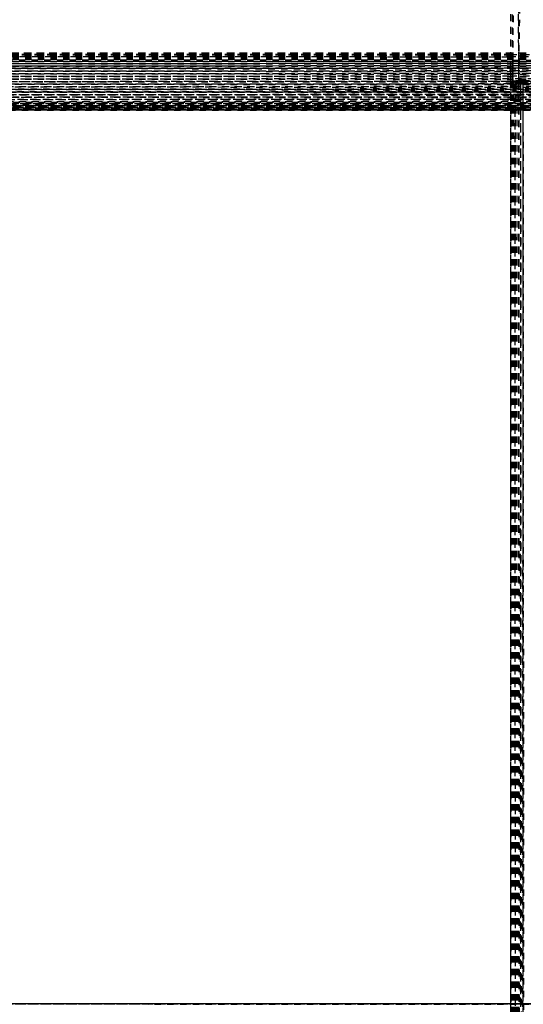
# Model space of a CAD drawing. Units: millimetres. Extents: x -2702 to 6465, y -2169 to 4989.
# Drawn here: x -582 to -423, y 723 to 1034 of the extents above; entities that cross this region are included whole.
import ezdxf

# ---------------------------------------------------------------- set-up
doc = ezdxf.new("R2010")
doc.units = ezdxf.units.MM
doc.linetypes.add('Hidden', pattern=[4, 2, -2])
doc.layers.add('ORG7107A', color=7, linetype='Hidden', true_color=0x000000)
doc.layers.add('Safety zone', color=7, linetype='Continuous', true_color=0x000000)

msp = doc.modelspace()

# ---------------------------------------------------------------- linework, layer by layer
at = {"layer": 'ORG7107A', "color": 18, "lineweight": -3, "true_color": 0x000000}
for points in [[(-426.7, 1203.73), (-427.33, 1014.38)], [(-427.33, 1203.53), (-426.7, 1014.38)], [(-427.33, 1203.53), (-427.33, 1020.74)], [(-426.7, 1203.73), (-424.69, 1014.77)], [(-426.7, 1203.32), (-426.7, 1014.99)], [(-424.69, 1203.14), (-426.61, 1022.37)], [(-424.69, 1019.87), (-424.69, 1203.14)], [(-424.6, 1019.87), (-421.64, 1203.02)], [(481.67, 1023.34), (-718.33, 1023.38)], [(-126.7, 1023.36), (-718.33, 1023.34)], [(481.67, 1023.23), (-718.33, 1023.34)], [(481.67, 1023.34), (-718.33, 1023.34)], [(481.67, 1023.23), (-718.33, 1023.03)], [(481.67, 1023.03), (-718.33, 1023.23)], [(481.67, 1023.23), (-718.33, 1023.23)], [(481.67, 1023.03), (-718.33, 1023.03)], [(481.46, 1022.75), (-718.33, 1022.37)], [(481.67, 1022.37), (-718.33, 1022.75)], [(481.67, 1022.37), (-718.33, 1021.91)], [(481.67, 1022.37), (-718.33, 1022.37)], [(481.67, 1023.03), (-718.12, 1022.75)], [(-710.05, 1022.37), (-426.72, 1022.26)], [(473.27, 1023.38), (-709.93, 1023.38)], [(481.67, 1023.34), (-709.93, 1023.23)], [(-427.33, 1022.96), (481.67, 1022.75)], [(-426.73, 1022.75), (-427.33, 1022.75)], [(-426.7, 1022.75), (-426.7, 1022.75)], [(481.67, 1022.75), (-426.7, 1022.75)], [(-426.61, 1022.26), (-426.7, 1022.26)], [(-426.61, 1022.37), (-426.61, 1022.26)], [(-426.61, 1022.26), (-426.61, 1021.91)], [(-421.64, 1022.26), (-426.61, 1022.26)], [(481.67, 1021.91), (-718.33, 1021.37)], [(481.67, 1021.37), (-718.33, 1021.91)], [(-718.33, 1020.74), (481.67, 1021.37)], [(-718.33, 1021.37), (481.67, 1020.74)], [(481.67, 1021.37), (-718.33, 1021.37)], [(-426.72, 1020.74), (-718.33, 1020.74)], [(481.67, 1020.05), (-718.33, 1020.74)], [(-718.33, 1020.05), (481.27, 1020.74)], [(-718.33, 1019.3), (481.67, 1020.05)], [(481.67, 1020.05), (-718.33, 1020.05)], [(-718.33, 1018.51), (481.67, 1019.3)], [(481.67, 1018.51), (-718.33, 1019.3)], [(481.67, 1019.3), (-712.05, 1019.3)], [(481.67, 1019.3), (-709.94, 1020.05)], [(481.67, 1021.91), (-709.93, 1021.91)], [(-426.72, 1020.74), (-427.33, 1020.74)], [(-427.33, 1020.74), (-427.33, 1018.31)], [(-426.7, 1021.21), (-426.7, 1020.74)], [(-424.76, 1020.74), (-426.7, 1020.74)], [(-426.7, 1019.3), (-426.7, 1018.31)], [(-426.64, 1019.3), (-426.65, 1018.31)], [(-426.63, 1020.74), (-426.64, 1019.87)], [(-426.64, 1019.87), (-426.64, 1019.3)], [(-426.62, 1021.21), (-426.63, 1020.74)], [(-426.61, 1021.91), (-426.62, 1021.21)], [(481.67, 1020.74), (-424.76, 1020.74)], [(-424.69, 1019.3), (-424.69, 1019.87)], [(-424.69, 1018.31), (-424.69, 1019.3)], [(-424.61, 1019.3), (-424.6, 1019.87)], [(-424.61, 1019.11), (-424.61, 1019.3)], [(-718.33, 1017.69), (481.2, 1018.51)], [(481.67, 1018.51), (-718.33, 1018.51)], [(-718.33, 1016.85), (481.14, 1017.69)], [(481.67, 1016.02), (-718.33, 1016.85)], [(-717.78, 1016.02), (-427.33, 1016.22)], [(-427.33, 1016.85), (-715.05, 1016.85)], [(-421.69, 1017.69), (-714.97, 1017.69)], [(481.67, 1016.85), (-714.97, 1017.69)], [(-421.64, 1018.31), (-714.96, 1018.51)], [(-427.33, 1018.7), (-709.95, 1018.52)], [(-427.33, 1018.7), (-427.33, 1018.7)], [(-427.33, 1018.31), (-427.33, 1017.69)], [(-427.33, 1017.49), (-427.33, 1016.85)], [(-426.71, 1016.85), (-427.33, 1016.85)], [(-427.33, 1016.22), (481.67, 1016.85)], [(-421.61, 1016.85), (-426.7, 1016.85)], [(-426.67, 1016.85), (-426.68, 1015.81)], [(-426.66, 1017.49), (-426.67, 1016.85)], [(-426.65, 1018.31), (-426.66, 1017.69)], [(-426.66, 1017.69), (-426.66, 1017.49)], [(-424.69, 1017.69), (-424.69, 1018.31)], [(-424.69, 1017.49), (-424.69, 1017.69)], [(-424.69, 1016.85), (-424.69, 1017.49)], [(-424.69, 1015.81), (-424.69, 1016.85)], [(-424.66, 1015.81), (-424.65, 1016.85)], [(-424.65, 1016.85), (-424.64, 1017.49)], [(-424.64, 1017.49), (-424.63, 1017.69)], [(-424.63, 1017.69), (-424.62, 1018.31)], [(-424.62, 1018.31), (-424.61, 1019.11)], [(481.67, 1015.19), (-718.33, 1015.19)], [(-718.32, 1014.38), (481.67, 1015.19)], [(-426.7, 1014.38), (-718.32, 1014.38)], [(481.67, 1016.02), (-717.78, 1016.02)], [(-717.77, 1015.19), (481.67, 1016.02)], [(-717.52, 1014.38), (481.67, 1015.19)], [(-717.52, 1013.57), (-118.33, 1013.97)], [(-417.52, 1013.36), (-717.52, 1013.57)], [(-417.52, 1013.36), (-717.52, 1013.57)], [(-126.32, 1013.57), (-712.66, 1013.57)], [(-711.34, 1013.57), (-415.02, 1013.57)], [(-710.33, 1012.75), (177.54, 1013.36)], [(481.67, 1014.38), (-709.96, 1015.18)], [(481.67, 1015.19), (-709.95, 1016.01)], [(-427.33, 1015.81), (-427.33, 1015.19)], [(-427.33, 1014.99), (-427.33, 1014.38)], [(-426.7, 1014.58), (-427.33, 1014.38)], [(-427.33, 1014.38), (-427.33, -180.13)], [(-427.29, 1014.38), (-427.29, 1014.37)], [(-427.29, 1014.38), (-427.29, -180.13)], [(-427.18, 1014.38), (-427.18, 1007.86)], [(-427.08, 412.94), (-427.18, 1014.38)], [(-427.18, 1014.33), (-426.98, -180.13)], [(-427.18, 1014.33), (-426.98, 1014.27)], [(-426.98, 1014.38), (-427.03, 712.11)], [(-426.98, 1014.38), (-426.7, -181.49)], [(-426.98, 1014.38), (-426.98, -181.49)], [(-426.7, 1014.38), (-426.77, 707.39)], [(-418.33, 1014.18), (-426.71, 1014.18)], [(-426.7, 1014.18), (-426.71, 1014.18)], [(-426.7, 1014.99), (-426.7, 1014.38)], [(-424.69, 1014.77), (-426.7, 1014.58)], [(-409.33, 1014.38), (-426.7, 1014.58)], [(-426.7, 1014.38), (-426.7, 1014.18)], [(481.67, 1014.38), (-426.7, 1014.38)], [(-426.7, 1014.38), (-426.32, -182.51)], [(-426.7, 1014.38), (-426.32, -182.51)], [(-426.7, 1014.38), (-426.7, -182.51)], [(-426.32, 1014.38), (-426.7, -185.62)], [(-426.69, 1014.38), (-426.7, 1014.18)], [(-409.96, 1014.37), (-426.7, 1014.18)], [(-424.69, 1013.99), (-426.7, 1014.18)], [(-426.7, 1014.18), (-426.7, 1014.18)], [(-426.68, 1015.81), (-426.69, 1015.19)], [(-426.69, 1015.19), (-426.69, 1014.99)], [(-426.69, 1014.99), (-426.69, 1014.38)], [(-426.32, 1014.38), (-426.09, 415.37)], [(-426.32, 1014.38), (-426.32, -183.14)], [(-425.86, 1014.38), (-426.32, -185.62)], [(-425.86, 1014.38), (-425.86, 720.22)], [(-425.86, 1014.38), (-425.32, -183.98)], [(-425.86, 1014.1), (-425.86, 1014.38)], [(-425.73, 723.26), (-425.86, 1014.1)], [(-425.32, 1014.38), (-425.45, 715.39)], [(-425.32, 1014.38), (-425.32, 1014.18)], [(-425.32, 1014.38), (-424.69, -183.98)], [(-425.32, 1014.38), (-424.69, -183.98)], [(-425.32, 1014.38), (-425.32, -185.62)], [(-424.69, 1014.38), (-425.32, -185.62)], [(-425.32, 1014.18), (-425.32, 1014.05)], [(-424.69, 1015.19), (-424.69, 1015.81)], [(-424.69, 1014.99), (-424.69, 1015.19)], [(-424.69, 1014.77), (-424.69, 1014.99)], [(-424.69, 1014.38), (-424.69, 1014.99)], [(-424.69, 1014.38), (-424.68, 1014.99)], [(-424.69, 1014.77), (-421.64, 1014.89)], [(-409.33, 1014.38), (-424.69, 1014.77)], [(-424.69, 1014.18), (-424.69, 1014.38)], [(-424.69, 1014.18), (-424.69, 1014.38)], [(-424.69, 1014.38), (-424.69, -183.14)], [(-415.02, 1014.23), (-424.69, 1013.99)], [(-424.69, 1013.99), (-424.69, 1014.18)], [(-424.69, 1013.99), (-424.69, 1014.18)], [(-424.69, 1013.99), (-424.35, 414.38)], [(-424, -183.98), (-424.69, 1013.99)], [(-418.33, 1013.83), (-424.69, 1013.99)], [(-421.64, 1013.87), (-424.69, 1013.99)], [(-424.69, 1013.99), (-424.69, 1013.99)], [(-424.68, 1014.99), (-424.67, 1015.19)], [(-424.67, 1015.19), (-424.66, 1015.81)], [(-423.25, -185.01), (-424, 1014.38)], [(-424, -185.62), (-424, 1014.38)], [(-424, -185.62), (-423.25, 1014.38)], [(-423.25, 716.22), (-423.25, 1014.38)], [(-423.05, 705.44), (-423.25, 1014.38)], [(-119.97, 1012.74), (-718.33, 1012.74)], [(-718.33, 1011.9), (474.14, 1012.74)], [(-718.33, 1011.9), (-118.33, 1012.32)], [(-718.33, 1011.07), (-118.33, 1011.48)], [(-119.14, 1010.66), (-718.33, 1011.07)], [(-717.52, 1011.07), (-416.69, 1011.28)], [(-416.69, 1011.28), (-717.52, 1011.07)], [(-717.52, 1009.45), (-118.33, 1009.85)], [(-412.66, 1012.12), (-716.69, 1011.9)], [(-413.4, 1011.69), (-714.2, 1011.9)], [(-415.02, 1010.24), (-714.2, 1010.24)], [(-713.4, 1011.07), (481.67, 1011.07)], [(481.67, 1011.07), (-713.4, 1011.07)], [(-710.33, 1010.25), (-118.33, 1010.65)], [(-415.86, 1010.04), (-709.68, 1010.24)], [(-415.02, 1011.9), (-709.67, 1011.9)], [(-118.33, 1006.84), (-718.33, 1006.84)], [(-717.52, 1008.71), (-111.97, 1009.08)], [(-115.85, 1008.36), (-716.69, 1008.7)], [(-115.02, 1007.12), (-716.69, 1007.39)], [(-119.14, 1007.12), (-716.69, 1006.85)], [(-115.85, 1007.39), (-715.86, 1007.39)], [(-118.33, 1007.7), (-715.85, 1007.39)], [(-124.7, 1008.71), (-715.01, 1008.71)], [(180.03, 1008.01), (-712.65, 1008.01)], [(-711.97, 1008.01), (176, 1007.55)], [(-414.2, 1009.26), (-711.96, 1009.45)], [(-416.69, 1006.73), (-711.34, 1006.84)], [(-114.2, 1009.45), (-710.8, 1009.45)], [(-710.33, 1008.02), (480.03, 1008.7)], [(-427.33, 1007.86), (-427.33, 1007.39)], [(-427.29, 1007.86), (-427.18, -182.51)], [(-427.18, 1008.71), (-427.18, 1008.71)], [(-427.18, 1007.86), (-427.18, 1007.39)], [(-414.19, 1005.53), (-718.33, 1005.53)], [(-118.33, 1006.61), (-717.52, 1006.38)], [(481.67, 1005.73), (-715.86, 1005.53)], [(-119.14, 1006.2), (-715.02, 1006.01)], [(-118.33, 1005.87), (-714.2, 1006.01)], [(-415.02, 1005.8), (-714.19, 1005.73)], [(-113.4, 1005.38), (-714.19, 1005.38)], [(-117.53, 1006.38), (-713.41, 1006.38)], [(-117.53, 1005.63), (-712.65, 1005.72)], [(-413.41, 1005.73), (-711.34, 1005.73)], [(-411.96, 1005.41), (-711.34, 1005.41)], [(-710.8, 1006.38), (-116.69, 1006.2)], [(-414.2, 1005.5), (-709.96, 1005.53)], [(-427.18, 1005.58), (-709.68, 1005.53)], [(-118.33, 1005.47), (-709.68, 1005.42)], [(-427.18, 1005.44), (-709.36, 1005.42)], [(-709.36, 1005.41), (-427.18, 1005.41)], [(-118.33, 1005.4), (-709.36, 1005.41)], [(-709.36, 1005.38), (-427.18, 1005.38)], [(-414.2, 1005.39), (-709.33, 1005.38)], [(-427.29, 1006.29), (-427.33, -185.62)], [(-427.33, 1006.01), (-427.29, -182.31)], [(-427.18, 1006.01), (-427.29, -185.62)], [(-427.18, 1006.29), (-427.18, 1006.01)], [(-119.14, 1006.01), (-427.18, 1006.01)], [(-427.18, 1006.01), (-427.18, -180.13)], [(-416.7, 1005.58), (-427.18, 1005.58)], [(-427.18, 1005.38), (-416.7, 1005.38)], [(-116.06, 723.29), (-714.19, 723.23)], [(-416.89, 723.37), (-712.13, 723.38)], [(-711.49, 723.34), (-117.52, 723.29)], [(-119.97, 723.36), (-710.93, 723.34)], [(-427.18, 723.37), (-709.74, 723.38)], [(-116.69, 723.38), (-709.74, 723.38)], [(481.67, 723.34), (-709.74, 723.34)], [(-120.8, 723.28), (-709.74, 723.23)], [(-427.18, 723.31), (-427.18, 723.23)], [(-427.03, 723.34), (-427.03, 723.23)], [(-425.73, 722.75), (-425.73, 723.26)], [(-424.17, 723.23), (-424.17, 723.34)]]:
    msp.add_lwpolyline(points, dxfattribs=at)
at = {"layer": 'ORG7107A', "color": 18, "true_color": 0x000000}
for points in [[(-427.33, 1022.96), (-709.93, 1023.03)], [(-427.33, 1022.96), (-709.93, 1023.03)], [(-427.33, 1022.75), (-709.93, 1022.75)], [(-427.33, 1022.75), (-709.93, 1022.75)], [(-426.7, 1022.75), (-426.73, 1022.75)], [(-426.7, 1022.75), (-426.73, 1022.75)], [(-426.7, 1022.26), (-426.72, 1022.26)], [(-426.7, 1022.26), (-426.72, 1022.26)], [(-426.7, 1020.74), (-426.72, 1020.74)], [(-426.7, 1020.74), (-426.72, 1020.74)], [(-427.33, 1017.69), (-427.33, 1017.49)], [(-427.33, 1017.69), (-427.33, 1017.49)], [(-427.33, 1016.85), (-427.33, 1015.81)], [(-427.33, 1016.85), (-427.33, 1015.81)], [(-426.7, 1016.85), (-426.71, 1016.85)], [(-426.7, 1016.85), (-426.71, 1016.85)], [(-426.71, 1014.18), (-709.68, 1014.37)], [(-426.71, 1014.18), (-709.68, 1014.37)], [(-427.33, 1015.19), (-427.33, 1014.99)], [(-427.33, 1015.19), (-427.33, 1014.99)], [(-427.33, 1014.38), (-427.18, 1014.33)], [(-427.33, 1014.38), (-427.18, 1014.33)], [(-426.98, 1014.38), (-427.03, 723.34)], [(-426.98, 1014.38), (-427.03, 723.34)], [(-426.98, 1014.27), (-426.71, 1014.18)], [(-426.98, 1014.27), (-426.71, 1014.18)], [(-424.17, 723.34), (-424, 1014.38)], [(-424.17, 723.34), (-424, 1014.38)], [(-417.52, 1012.53), (-709.68, 1012.73)], [(-417.52, 1012.53), (-709.68, 1012.73)], [(-417.52, 1011.07), (-709.68, 1011.07)], [(-417.52, 1011.07), (-709.68, 1011.07)], [(-427.18, 1007.39), (-427.18, 1006.29)], [(-427.18, 1007.39), (-427.18, 1006.29)], [(-427.18, 1006.01), (-709.68, 1006.01)], [(-427.18, 1006.01), (-709.68, 1006.01)], [(-427.18, 1006.01), (-427.18, 723.31)], [(-427.18, 1006.01), (-427.18, 723.31)]]:
    msp.add_lwpolyline(points, dxfattribs=at)
at = {"layer": 'Safety zone'}
msp.add_rational_spline([(6464.65, -593.55), (6464.65, -1247.16), (6001.87, -1708.72), (5539.1, -2170.28), (4885.49, -2168.55), (1885.66, -2164.59), (-1118.33, -2160.62), (-2693.33, -2160.62), (-2693.33, -585.62), (-2693.33, 1429.51), (-2693.33, 3382.55)], [1, 0.923626602496, 1, 0.923626602496, 1, 1, 1, 0.707106781186, 1, 1, 1], degree=2, knots=[-10960.154061, -10960.154061, -10960.154061, -9721.071658, -9721.071658, -8481.989254, -8481.989254, -2474.004215, -2474.004215, 0, 0, 4030.259884, 4030.259884, 4030.259884], dxfattribs=at)

doc.saveas('drawing.dxf')
